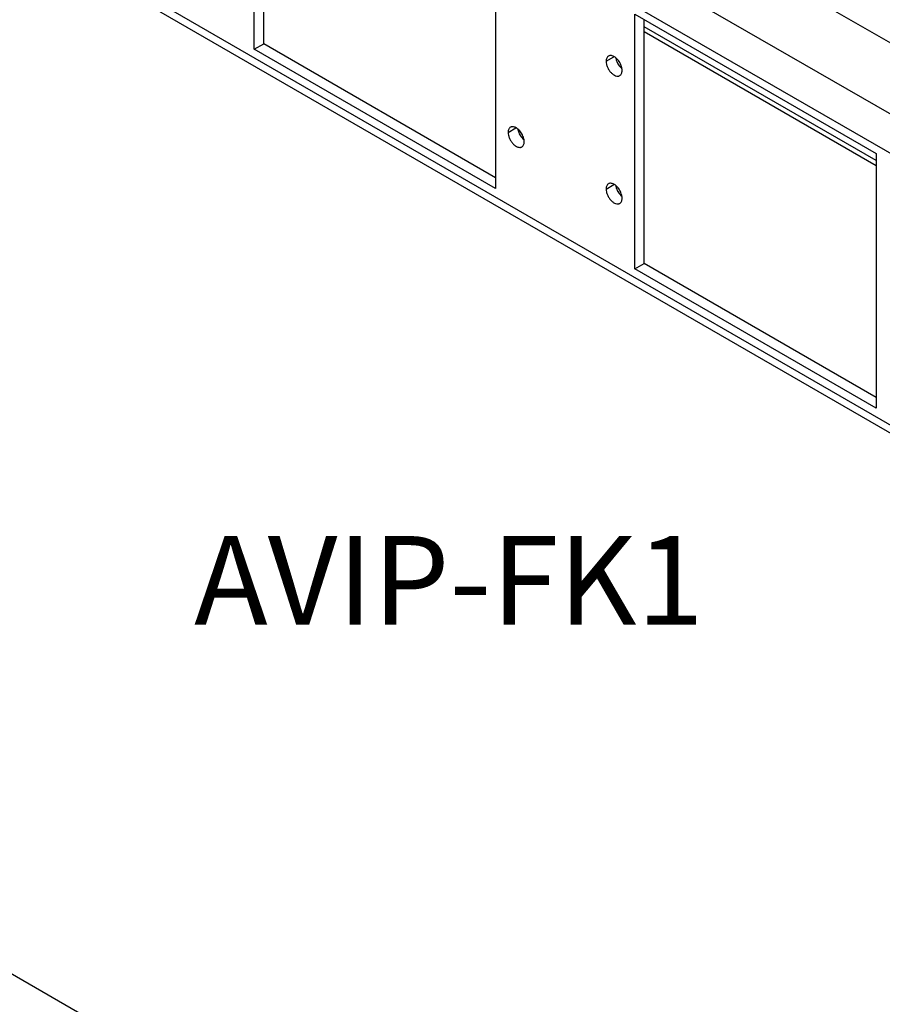
# Model space of a CAD drawing. Units: inches. Extents: x 1.2 to 66.2, y 1.2 to 42.8.
# Drawn here: x 54.4 to 58.3, y 26 to 30.4 of the extents above; entities that cross this region are included whole.
import ezdxf

# ---------------------------------------------------------------- set-up
doc = ezdxf.new("R2010")
doc.units = ezdxf.units.IN
doc.header["$LTSCALE"] = 3.74
doc.header["$MEASUREMENT"] = 0
doc.layers.get('0').update_dxf_attribs({"linetype": 'CONTINUOUS'})
doc.layers.add('03_ALL_AXES', color=7, linetype='CONTINUOUS')
doc.layers.add('09_ALL_DETAIL_ITEMS', color=7, linetype='CONTINUOUS')
doc.styles.get("Standard").update_dxf_attribs({"font": 'arial.ttf'})

msp = doc.modelspace()

# ---------------------------------------------------------------- linework, layer by layer
at = {"color": 7, "linetype": 'Continuous'}
for p, q in [((62.4402, 27.9489), (50.3317, 34.9397)), ((49.9668, 34.8311), (62.2521, 27.7383)), ((49.8897, 34.6976), (62.1751, 27.6048)), ((62.1751, 26.38), (49.8897, 33.4728)), ((62.1751, 26.3432), (49.9123, 33.4229)), ((58.2902, 29.7773), (57.2451, 30.3807)), ((58.2902, 29.7541), (57.2451, 30.3574)), ((61.6248, 21.9389), (49.6322, 28.8627))]:
    msp.add_line(p, q, dxfattribs=at)
at = {"layer": '03_ALL_AXES', "color": 7, "linetype": 'Continuous'}
for p, q in [((55.4886, 30.2791), (55.4886, 31.4263)), ((55.5311, 30.3036), (55.5311, 31.4018)), ((56.5762, 30.7985), (56.5762, 29.6513)), ((57.2027, 29.2896), (57.2027, 30.4368)), ((57.2027, 30.4368), (58.2902, 29.8089)), ((57.2451, 29.3141), (57.2451, 30.4123)), ((55.4886, 30.2791), (55.5311, 30.3036)), ((56.5762, 29.7003), (55.5311, 30.3036)), ((56.5762, 29.6513), (55.4886, 30.2791)), ((57.074, 30.2253), (57.1091, 30.2456)), ((56.6327, 29.9044), (56.6679, 29.9247)), ((58.2902, 29.8089), (58.2902, 28.6617)), ((57.074, 29.6496), (57.1091, 29.6699)), ((57.2027, 29.2896), (57.2451, 29.3141)), ((58.2902, 28.6617), (57.2027, 29.2896)), ((58.2902, 28.7107), (57.2451, 29.3141))]:
    msp.add_line(p, q, dxfattribs=at)
for centre in [(57.0931, 30.2338), (56.6519, 29.9129), (57.0931, 29.6581)]:
    msp.add_arc(centre, 0.0171, 108.9047, 119.8486, dxfattribs=at)
for points, knots in [([(57.0846, 30.2486), (57.0829, 30.2477), (57.0797, 30.245), (57.0764, 30.2395), (57.0744, 30.2328), (57.074, 30.2279), (57.074, 30.2253)], [0, 0, 0, 0, 0.217723, 0.451195, 0.711205, 1, 1, 1, 1]), ([(57.074, 30.2253), (57.074, 30.2209), (57.0752, 30.2118), (57.0797, 30.1983), (57.0868, 30.1853), (57.0957, 30.174), (57.1057, 30.165), (57.1162, 30.1592), (57.1252, 30.1575), (57.1315, 30.1584), (57.1343, 30.1595), (57.1355, 30.1603)], [0, 0, 0, 0, 0.128558, 0.270393, 0.41754, 0.56192, 0.695666, 0.813041, 0.912472, 0.957144, 1, 1, 1, 1]), ([(57.102, 30.2497), (57.0996, 30.2505), (57.0947, 30.2514), (57.0897, 30.2507), (57.0876, 30.25)], [0, 0, 0, 0, 0.527991, 1, 1, 1, 1]), ([(57.1181, 30.2404), (57.1168, 30.2415), (57.1119, 30.2453), (57.1063, 30.2483), (57.102, 30.2497)], [0, 0, 0, 0, 0.270995, 1, 1, 1, 1]), ([(57.1172, 30.2407), (57.1173, 30.2398), (57.1181, 30.2361), (57.1191, 30.2324), (57.12, 30.2296)], [0, 0, 0, 0, 0.242957, 1, 1, 1, 1]), ([(57.1425, 30.2038), (57.1401, 30.2109), (57.1334, 30.2243), (57.1236, 30.2357), (57.1181, 30.2404)], [0, 0, 0, 0, 0.508389, 1, 1, 1, 1]), ([(57.12, 30.2296), (57.1224, 30.2225), (57.1291, 30.2091), (57.1389, 30.1977), (57.1444, 30.193)], [0, 0, 0, 0, 0.508392, 1, 1, 1, 1]), ([(57.1355, 30.1603), (57.1372, 30.1612), (57.1404, 30.1639), (57.1437, 30.1694), (57.1457, 30.1761), (57.1461, 30.1811), (57.1461, 30.1836)], [0, 0, 0, 0, 0.217723, 0.451195, 0.711205, 1, 1, 1, 1]), ([(57.1461, 30.1836), (57.1461, 30.1852), (57.1458, 30.1921), (57.1442, 30.1988), (57.1425, 30.2038)], [0, 0, 0, 0, 0.23303, 1, 1, 1, 1]), ([(56.6433, 29.9278), (56.6417, 29.9268), (56.6385, 29.9241), (56.6351, 29.9186), (56.6332, 29.9119), (56.6327, 29.907), (56.6327, 29.9044)], [0, 0, 0, 0, 0.217723, 0.451195, 0.711205, 1, 1, 1, 1]), ([(56.6327, 29.9044), (56.6327, 29.9), (56.634, 29.8909), (56.6385, 29.8774), (56.6455, 29.8645), (56.6544, 29.8531), (56.6645, 29.8441), (56.675, 29.8383), (56.6839, 29.8366), (56.6902, 29.8375), (56.693, 29.8387), (56.6943, 29.8394)], [0, 0, 0, 0, 0.128558, 0.270393, 0.41754, 0.56192, 0.695666, 0.813041, 0.912472, 0.957144, 1, 1, 1, 1]), ([(56.6608, 29.9288), (56.6583, 29.9296), (56.6535, 29.9305), (56.6485, 29.9298), (56.6463, 29.9291)], [0, 0, 0, 0, 0.527991, 1, 1, 1, 1]), ([(56.6768, 29.9195), (56.6755, 29.9206), (56.6707, 29.9244), (56.6651, 29.9274), (56.6608, 29.9288)], [0, 0, 0, 0, 0.270995, 1, 1, 1, 1]), ([(56.676, 29.9198), (56.6761, 29.9189), (56.6768, 29.9152), (56.6778, 29.9115), (56.6787, 29.9088)], [0, 0, 0, 0, 0.242957, 1, 1, 1, 1]), ([(56.7013, 29.8829), (56.6989, 29.89), (56.6922, 29.9034), (56.6824, 29.9148), (56.6768, 29.9195)], [0, 0, 0, 0, 0.508389, 1, 1, 1, 1]), ([(56.6787, 29.9088), (56.6811, 29.9016), (56.6878, 29.8882), (56.6976, 29.8768), (56.7032, 29.8721)], [0, 0, 0, 0, 0.508392, 1, 1, 1, 1]), ([(56.6943, 29.8394), (56.696, 29.8403), (56.6991, 29.843), (56.7025, 29.8485), (56.7045, 29.8552), (56.7049, 29.8602), (56.7049, 29.8627)], [0, 0, 0, 0, 0.217723, 0.451195, 0.711205, 1, 1, 1, 1]), ([(56.7049, 29.8627), (56.7049, 29.8643), (56.7045, 29.8712), (56.703, 29.8779), (56.7013, 29.8829)], [0, 0, 0, 0, 0.23303, 1, 1, 1, 1]), ([(57.0846, 29.673), (57.0829, 29.672), (57.0797, 29.6694), (57.0764, 29.6639), (57.0744, 29.6571), (57.074, 29.6522), (57.074, 29.6496)], [0, 0, 0, 0, 0.217723, 0.451195, 0.711205, 1, 1, 1, 1]), ([(57.074, 29.6496), (57.074, 29.6453), (57.0752, 29.6361), (57.0797, 29.6227), (57.0868, 29.6097), (57.0957, 29.5983), (57.1057, 29.5894), (57.1162, 29.5836), (57.1252, 29.5819), (57.1315, 29.5828), (57.1343, 29.5839), (57.1355, 29.5846)], [0, 0, 0, 0, 0.128558, 0.270393, 0.41754, 0.56192, 0.695666, 0.813041, 0.912472, 0.957144, 1, 1, 1, 1]), ([(57.102, 29.6741), (57.0996, 29.6748), (57.0947, 29.6758), (57.0897, 29.6751), (57.0876, 29.6744)], [0, 0, 0, 0, 0.527991, 1, 1, 1, 1]), ([(57.1181, 29.6648), (57.1168, 29.6659), (57.1119, 29.6697), (57.1063, 29.6727), (57.102, 29.6741)], [0, 0, 0, 0, 0.270995, 1, 1, 1, 1]), ([(57.1172, 29.6651), (57.1173, 29.6642), (57.1181, 29.6604), (57.1191, 29.6567), (57.12, 29.654)], [0, 0, 0, 0, 0.242957, 1, 1, 1, 1]), ([(57.1425, 29.6281), (57.1401, 29.6353), (57.1334, 29.6487), (57.1236, 29.6601), (57.1181, 29.6648)], [0, 0, 0, 0, 0.508389, 1, 1, 1, 1]), ([(57.12, 29.654), (57.1224, 29.6469), (57.1291, 29.6334), (57.1389, 29.622), (57.1444, 29.6174)], [0, 0, 0, 0, 0.508392, 1, 1, 1, 1]), ([(57.1355, 29.5846), (57.1372, 29.5856), (57.1404, 29.5882), (57.1437, 29.5937), (57.1457, 29.6005), (57.1461, 29.6054), (57.1461, 29.608)], [0, 0, 0, 0, 0.217723, 0.451195, 0.711205, 1, 1, 1, 1]), ([(57.1461, 29.608), (57.1461, 29.6096), (57.1458, 29.6164), (57.1442, 29.6232), (57.1425, 29.6281)], [0, 0, 0, 0, 0.23303, 1, 1, 1, 1])]:
    msp.add_open_spline(points, degree=3, knots=knots, dxfattribs=at)

# ---------------------------------------------------------------- texts
at = {"layer": '09_ALL_DETAIL_ITEMS', "color": 7, "linetype": 'Continuous'}
msp.add_text('AVIP-FK1', height=0.4, dxfattribs=at).set_placement((55.2177, 27.6862))

doc.saveas('drawing.dxf')
